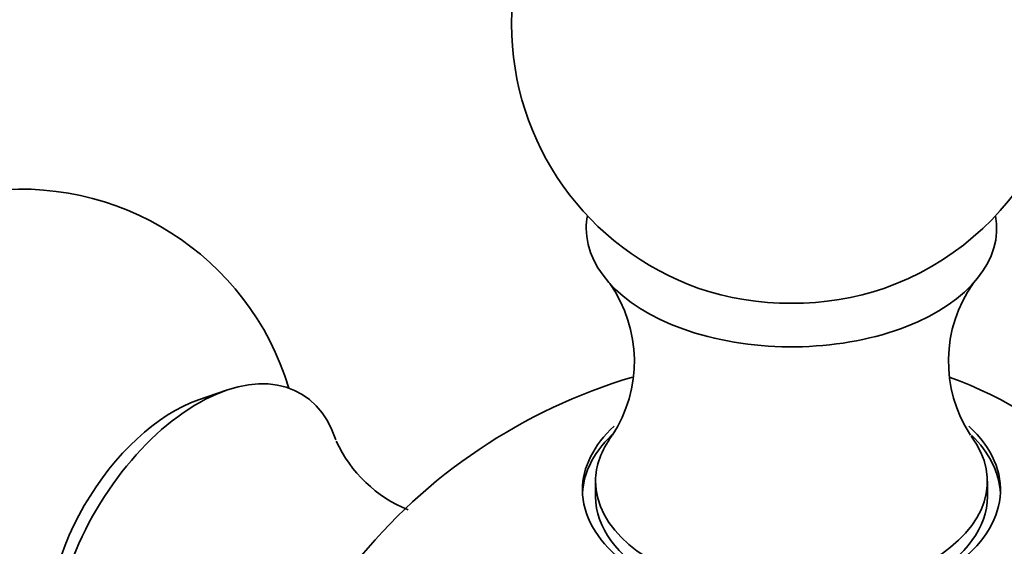
# Model space of a CAD drawing. Units: millimetres. Extents: x 0 to 816, y 0 to 1164.
# Drawn here: x 110 to 136, y 188 to 202 of the extents above; entities that cross this region are included whole.
import ezdxf
from ezdxf import colors
from ezdxf.entities.mleader import LeaderData, LeaderLine
from ezdxf.math import Vec2, Vec3

# ---------------------------------------------------------------- set-up
doc = ezdxf.new("R2010")
doc.units = ezdxf.units.MM
doc.layers.add('DV6_Défaut', color=7, linetype='Continuous')
doc.layers.add('Défaut', color=7, linetype='Continuous')

# ---------------------------------------------------------------- blocks, each defined once
blk = doc.blocks.new('_DOT')
at = {"color": 0}
blk.add_line((0, 0), (-1, 0), dxfattribs=at)
at = {"color": 0, "const_width": 0.333}
blk.add_lwpolyline([(-0.1665, 0, 1), (0.1665, 0, 1)], format="xyb", close=True, dxfattribs=at)
blk = doc.blocks.new('SE5')
at = {"layer": 'DV6_Défaut', "color": 7, "linetype": 'Continuous', "lineweight": 35}
for p, q in [((115.171, 192.517), (114.419, 192.258)), ((125.063, 190.079), (125.063, 189.671)), ((135.562, 189.671), (135.562, 190.079))]:
    blk.add_line(p, q, dxfattribs=at)
for centre, radius, start, end in [((130.312, 202.327), 7.5, 289.2971, 180), ((130.312, 202.327), 7.5, 180, 250.7029), ((109.665, 190.406), 7.5, 16.8166, 180), ((122.489, 193.292), 3.614, 326.5864, 35.1807), ((138.129, 193.292), 3.61, 144.6485, 213.2091), ((130.312, 178.485), 15, 106.4931, 141.3335), ((121.395, 192.658), 3.609, 204.661, 247.9728), ((109.665, 190.406), 7.5, 180, 283.1834)]:
    blk.add_arc(centre, radius, start, end, dxfattribs=at)
for centre, major_axis, start_param, end_param in [((130.312, 196.856), (-5.5, 0), 6.176538, 6.283185), ((130.312, 196.856), (-5.5, 0), 0, 3.24824), ((130.312, 197.608), (-4.78, 0), 1.025642, 2.115951), ((114.402, 187.671), (-2.75, -4.763), 2.669244, 6.283185), ((136.314, 181.95), (6.184, -10.71), 0.584304, 2.558014), ((113.752, 188.046), (-2.39, -4.139), 3.728083, 5.696694), ((130.312, 189.847), (-5.6, 0), 5.725414, 6.283185), ((130.312, 189.847), (-5.6, 0), 0, 3.697541), ((130.312, 189.671), (5.6, 0), 2.574514, 3.114383), ((130.312, 190.079), (-5.25, 0), 5.871032, 6.283185), ((130.312, 189.671), (5.6, 0), 0.027209, 0.53294), ((130.312, 190.079), (-5.25, 0), 0, 3.550487), ((130.312, 189.671), (5.25, 0), 3.141593, 6.283185)]:
    blk.add_ellipse(centre, major_axis=major_axis, ratio=0.57735, start_param=start_param, end_param=end_param, dxfattribs=at)

msp = doc.modelspace()

# ---------------------------------------------------------------- block references
at = {"layer": 'Défaut'}
msp.add_blockref('SE5', (0, 0), dxfattribs=at)

# ---------------------------------------------------------------- leaders
at = {"layer": 'Défaut', "color": 7, "linetype": 'Continuous', "lineweight": 18}
ml = msp.add_multileader_mtext('Standard', dxfattribs=at)
ml.set_content('{\\pxsm0.9;\\fSolid Edge ISO|b1||i0||c0|p34;\\W1.;31/10/2023\\P}', color=256)
ml.set_leader_properties()
ml.set_arrow_properties(name='DOT')
ml.build(insert=Vec2(0, 0))
ml.multileader.update_dxf_attribs({"leader_type": 0, "dogleg_length": 0, "arrow_head_size": 12})
ctx = ml.context
ctx.base_point, ctx.char_height, ctx.arrow_head_size, ctx.landing_gap_size = Vec3(656.602, 1156.973), 12, 12, 4.2
notes = []
notes.append((ctx, [(0, (0, 0, 0), (0, 0), (1, 0), 1, [])]))
ctx.mtext.insert = Vec3(658.602, 1163.093)
for ctx, leaders in notes:
    for number, flags, end, landing, length, lines in leaders:
        leader = LeaderData()
        leader.index, (leader.has_last_leader_line, leader.has_dogleg_vector, leader.attachment_direction) = number, flags
        leader.last_leader_point, leader.dogleg_vector, leader.dogleg_length = Vec3(end), Vec3(landing), length
        for number, points, colour, breaks in lines:
            line = LeaderLine()
            line.index, line.vertices, line.color, line.breaks = number, Vec3.list(points), colors.encode_raw_color(colour), breaks
            leader.lines.append(line)
        ctx.leaders.append(leader)

doc.saveas('drawing.dxf')
